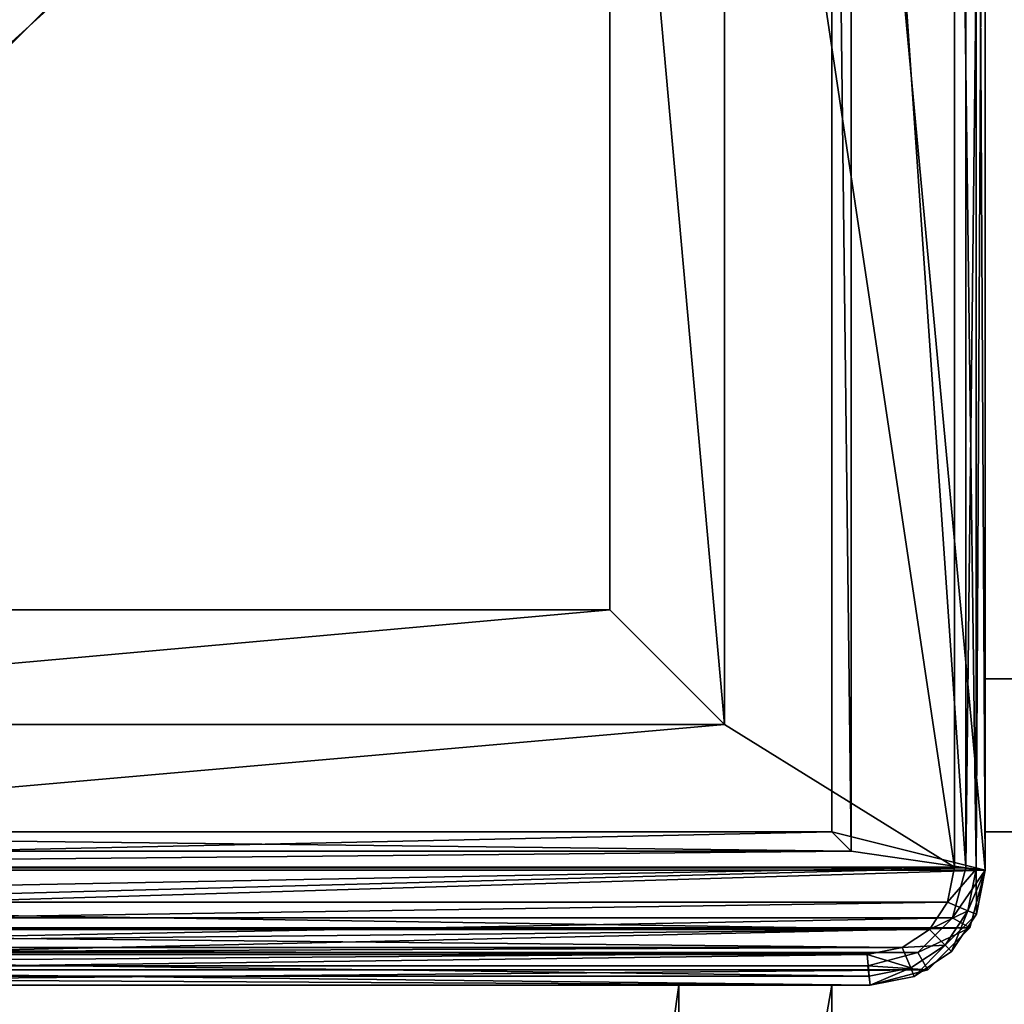
# Model space of a CAD drawing. Extents: x -750 to 750, y -375 to 375.
# Drawn here: x -718 to -705, y 330 to 343 of the extents above; entities that cross this region are included whole.
import ezdxf

# ---------------------------------------------------------------- set-up
doc = ezdxf.new("R2010")
doc.units = 0
doc.layers.get('0').update_dxf_attribs({"linetype": 'CONTINUOUS'})

# ---------------------------------------------------------------- blocks, each defined once
blk = doc.blocks.new('GROUP_3')
for p, q in [((21, 145, 681), (21, 25, 681)), ((21, 145, 698), (21, 25, 698)), ((23, 25, 700), (23, 145, 700)), ((23, 25, 679), (23, 145, 679)), ((1.5, 25, 702), (23.5, 25, 702)), ((23.5, 25, 0.25), (1.5, 25, 0.25)), ((23, 25, 700), (2, 25, 700)), ((2, 25, 679), (23, 25, 679)), ((21, 25, 681), (4, 25, 681)), ((4, 25, 698), (21, 25, 698)), ((21, 25, 698), (21, 25, 681)), ((23, 25, 679), (23, 25, 700)), ((23.467, 24.75), (23.5, 25, 0.25)), ((23.5, 25, 702), (23.5, 25, 0.25)), ((24.25, 24.799, 702), (23.5, 25, 702)), ((23.5, 25, 0.25), (24.25, 24.799, 0.25)), ((1.533, 24.75), (23.467, 24.75)), ((23.467, 24.75), (24.121, 24.575)), ((24.121, 24.575), (24.25, 24.799, 0.25)), ((24.799, 24.25, 702), (24.25, 24.799, 702)), ((24.25, 24.799, 702), (24.25, 24.799, 0.25)), ((24.25, 24.799, 0.25), (24.799, 24.25, 0.25)), ((24.121, 24.575), (24.575, 24.121)), ((24.575, 24.121), (24.799, 24.25, 0.25)), ((25, 23.5, 702), (24.799, 24.25, 702)), ((24.799, 24.25, 702), (24.799, 24.25, 0.25)), ((25, 23.5, 0.25), (24.799, 24.25, 0.25)), ((24.575, 24.121), (24.75, 23.467)), ((24.75, 23.467), (25, 23.5, 0.25)), ((24.75, 23.467), (24.75, 1.533)), ((25, 23.5, 702), (25, 1.5, 702)), ((25, 23.5, 0.25), (25, 23.5, 702)), ((25, 1.5, 0.25), (25, 23.5, 0.25)), ((1.75, 23.25), (23.25, 23.25)), ((23.25, 23.25), (23, 23, 0.25)), ((23.25, 23.25), (23.25, 1.75)), ((2, 23, 702), (23, 23, 702)), ((23, 23, 0.25), (2, 23, 0.25)), ((23, 23, 702), (23, 2, 702)), ((23, 23, 0.25), (23, 23, 702)), ((23, 23, 0.25), (23, 2, 0.25)), ((145, 23, 679), (25, 23, 679)), ((25, 23, 700), (25, 23, 679)), ((145, 23, 700), (25, 23, 700)), ((25, 2, 700), (25, 23, 700)), ((25, 23, 679), (25, 2, 679)), ((145, 21, 698), (25, 21, 698)), ((25, 21, 681), (25, 21, 698)), ((145, 21, 681), (25, 21, 681)), ((25, 21, 698), (25, 4, 698)), ((25, 4, 681), (25, 21, 681))]:
    blk.add_line(p, q)
mesh = blk.add_polyface()
corners = [(2, 25, 700), (23, 145, 700), (2, 145, 700), (23, 25, 700)]
mesh.append_faces([[corners[k] for k in face] for face in [(0, 1, 2), (1, 0, 3)]], dxfattribs={"vtx0": -1})
mesh = blk.add_polyface()
corners = [(23, 145, 679), (2, 25, 679), (2, 145, 679), (23, 25, 679)]
mesh.append_faces([[corners[k] for k in face] for face in [(0, 1, 2), (1, 0, 3)]], dxfattribs={"vtx0": -1})
mesh = blk.add_polyface()
corners = [(4, 25, 681), (21, 145, 681), (4, 145, 681), (21, 25, 681)]
mesh.append_faces([[corners[k] for k in face] for face in [(0, 1, 2), (1, 0, 3)]], dxfattribs={"vtx0": -1})
mesh = blk.add_polyface()
corners = [(21, 145, 698), (4, 25, 698), (4, 145, 698), (21, 25, 698)]
mesh.append_faces([[corners[k] for k in face] for face in [(0, 1, 2), (1, 0, 3)]], dxfattribs={"vtx0": -1})
mesh = blk.add_polyface()
corners = [(21, 145, 698), (21, 25, 681), (21, 25, 698), (21, 145, 681)]
mesh.append_faces([[corners[k] for k in face] for face in [(0, 1, 2), (1, 0, 3)]], dxfattribs={"vtx0": -1})
mesh = blk.add_polyface()
corners = [(23, 145, 679), (23, 25, 700), (23, 25, 679), (23, 145, 700)]
mesh.append_faces([[corners[k] for k in face] for face in [(0, 1, 2), (1, 0, 3)]], dxfattribs={"vtx0": -1})
mesh = blk.add_polyface()
corners = [(0.201, 0.75, 702), (0, 23.5, 702), (0, 1.5, 702), (0.201, 24.25, 702), (0.75, 0.201, 702), (0.75, 24.799, 702), (1.5, 0, 702), (1.5, 25, 702), (2, 2, 702), (23.5, 0, 702), (23, 2, 702), (23, 23, 702), (2, 23, 702), (23.5, 25, 702), (24.25, 0.201, 702), (24.25, 24.799, 702), (24.799, 0.75, 702), (24.799, 24.25, 702), (25, 1.5, 702), (25, 23.5, 702)]
mesh.append_faces([[corners[k] for k in face] for face in [(0, 1, 2), (17, 18, 19)]], dxfattribs={"vtx0": -1})
mesh.append_faces([[corners[k] for k in face] for face in [(1, 0, 3), (3, 4, 5), (5, 6, 7), (8, 9, 10), (10, 9, 11), (7, 12, 13), (12, 7, 8), (13, 14, 15), (15, 16, 17)]], dxfattribs={"vtx0": -1, "vtx1": -1})
mesh.append_faces([[corners[k] for k in face] for face in [(7, 6, 8), (13, 11, 9)]], dxfattribs={"vtx0": -1, "vtx1": -1, "vtx2": -1})
mesh.append_faces([[corners[k] for k in face] for face in [(3, 0, 4), (5, 4, 6), (8, 6, 9), (13, 12, 11), (13, 9, 14), (15, 14, 16), (17, 16, 18)]], dxfattribs={"vtx0": -1, "vtx2": -1})
mesh = blk.add_polyface()
corners = [(1.5, 25, 0.25), (2, 25, 679), (23.5, 25, 0.25), (1.5, 25, 702), (2, 25, 700), (23, 25, 700), (23, 25, 679), (23.5, 25, 702)]
mesh.append_faces([[corners[k] for k in face] for face in [(0, 1, 2), (1, 3, 4), (4, 3, 5), (2, 6, 7), (6, 2, 1), (7, 5, 3)]], dxfattribs={"vtx0": -1, "vtx1": -1})
mesh.append_faces([[corners[k] for k in face] for face in [(1, 0, 3), (7, 6, 5)]], dxfattribs={"vtx0": -1, "vtx2": -1})
mesh = blk.add_polyface()
corners = [(1.5, 25, 0.25), (23.467, 24.75), (1.533, 24.75), (23.5, 25, 0.25)]
mesh.append_faces([[corners[k] for k in face] for face in [(0, 1, 2), (1, 0, 3)]], dxfattribs={"vtx0": -1})
mesh = blk.add_polyface()
corners = [(4, 25, 698), (21, 25, 681), (4, 25, 681), (21, 25, 698)]
mesh.append_faces([[corners[k] for k in face] for face in [(0, 1, 2), (1, 0, 3)]], dxfattribs={"vtx0": -1})
mesh = blk.add_polyface()
corners = [(23.5, 25, 0.25), (24.121, 24.575), (23.467, 24.75), (24.25, 24.799, 0.25)]
mesh.append_faces([[corners[k] for k in face] for face in [(0, 1, 2), (1, 0, 3)]], dxfattribs={"vtx0": -1})
mesh = blk.add_polyface()
corners = [(23.5, 25, 702), (24.25, 24.799, 0.25), (23.5, 25, 0.25), (24.25, 24.799, 702)]
mesh.append_faces([[corners[k] for k in face] for face in [(0, 1, 2), (1, 0, 3)]], dxfattribs={"vtx0": -1})
mesh = blk.add_polyface()
corners = [(0.25, 23.467), (0.425, 0.879), (0.25, 1.533), (0.425, 24.121), (0.879, 0.425), (0.879, 24.575), (1.533, 0.25), (1.533, 24.75), (1.75, 23.25), (23.467, 24.75), (1.75, 1.75), (23.25, 23.25), (23.467, 0.25), (24.121, 0.425), (24.121, 24.575), (24.575, 0.879), (24.575, 24.121), (24.75, 1.533), (24.75, 23.467), (23.25, 1.75)]
mesh.append_faces([[corners[k] for k in face] for face in [(0, 1, 2), (17, 16, 18)]], dxfattribs={"vtx0": -1})
mesh.append_faces([[corners[k] for k in face] for face in [(1, 3, 4), (4, 5, 6), (8, 9, 11), (12, 9, 13), (13, 14, 15), (15, 16, 17)]], dxfattribs={"vtx0": -1, "vtx1": -1})
mesh.append_faces([[corners[k] for k in face] for face in [(6, 7, 8), (11, 9, 12)]], dxfattribs={"vtx0": -1, "vtx1": -1, "vtx2": -1})
mesh.append_faces([[corners[k] for k in face] for face in [(1, 0, 3), (4, 3, 5), (6, 5, 7), (8, 7, 9), (6, 8, 10), (13, 9, 14), (15, 14, 16), (10, 12, 6), (12, 10, 19), (12, 19, 11)]], dxfattribs={"vtx0": -1, "vtx2": -1})
mesh = blk.add_polyface()
corners = [(24.25, 24.799, 0.25), (24.575, 24.121), (24.121, 24.575), (24.799, 24.25, 0.25)]
mesh.append_faces([[corners[k] for k in face] for face in [(0, 1, 2), (1, 0, 3)]], dxfattribs={"vtx0": -1})
mesh = blk.add_polyface()
corners = [(24.799, 24.25, 0.25), (24.25, 24.799, 702), (24.799, 24.25, 702), (24.25, 24.799, 0.25)]
mesh.append_faces([[corners[k] for k in face] for face in [(0, 1, 2), (1, 0, 3)]], dxfattribs={"vtx0": -1})
mesh = blk.add_polyface()
corners = [(24.799, 24.25, 0.25), (24.75, 23.467), (24.575, 24.121), (25, 23.5, 0.25)]
mesh.append_faces([[corners[k] for k in face] for face in [(0, 1, 2), (1, 0, 3)]], dxfattribs={"vtx0": -1})
mesh = blk.add_polyface()
corners = [(25, 23.5, 0.25), (24.799, 24.25, 702), (25, 23.5, 702), (24.799, 24.25, 0.25)]
mesh.append_faces([[corners[k] for k in face] for face in [(0, 1, 2), (1, 0, 3)]], dxfattribs={"vtx0": -1})
mesh = blk.add_polyface()
corners = [(24.75, 1.533), (25, 23.5, 0.25), (25, 1.5, 0.25), (24.75, 23.467)]
mesh.append_faces([[corners[k] for k in face] for face in [(0, 1, 2), (1, 0, 3)]], dxfattribs={"vtx0": -1})
mesh = blk.add_polyface()
corners = [(25, 1.5, 0.25), (25, 2, 679), (25, 1.5, 702), (25, 23.5, 0.25), (25, 23, 679), (25, 23, 700), (25, 23.5, 702), (25, 2, 700)]
mesh.append_faces([[corners[k] for k in face] for face in [(0, 1, 2), (1, 3, 4), (4, 3, 5), (2, 7, 6), (7, 2, 1)]], dxfattribs={"vtx0": -1, "vtx1": -1})
mesh.append_faces([[corners[k] for k in face] for face in [(1, 0, 3), (5, 3, 6), (6, 7, 5)]], dxfattribs={"vtx0": -1, "vtx2": -1})
mesh = blk.add_polyface()
corners = [(23.25, 23.25), (2, 23, 0.25), (1.75, 23.25), (23, 23, 0.25)]
mesh.append_faces([[corners[k] for k in face] for face in [(0, 1, 2), (1, 0, 3)]], dxfattribs={"vtx0": -1})
mesh = blk.add_polyface()
corners = [(23, 2, 0.25), (23.25, 23.25), (23.25, 1.75), (23, 23, 0.25)]
mesh.append_faces([[corners[k] for k in face] for face in [(0, 1, 2), (1, 0, 3)]], dxfattribs={"vtx0": -1})
mesh = blk.add_polyface()
corners = [(23, 23, 702), (2, 23, 0.25), (23, 23, 0.25), (2, 23, 702)]
mesh.append_faces([[corners[k] for k in face] for face in [(0, 1, 2), (1, 0, 3)]], dxfattribs={"vtx0": -1})
mesh = blk.add_polyface()
corners = [(23, 23, 702), (23, 2, 0.25), (23, 2, 702), (23, 23, 0.25)]
mesh.append_faces([[corners[k] for k in face] for face in [(0, 1, 2), (1, 0, 3)]], dxfattribs={"vtx0": -1})
mesh = blk.add_polyface()
corners = [(25, 23, 700), (145, 23, 679), (25, 23, 679), (145, 23, 700)]
mesh.append_faces([[corners[k] for k in face] for face in [(0, 1, 2), (1, 0, 3)]], dxfattribs={"vtx0": -1})
mesh = blk.add_polyface()
corners = [(25, 23, 679), (145, 2, 679), (25, 2, 679), (145, 23, 679)]
mesh.append_faces([[corners[k] for k in face] for face in [(0, 1, 2), (1, 0, 3)]], dxfattribs={"vtx0": -1})
mesh = blk.add_polyface()
corners = [(145, 2, 700), (25, 23, 700), (25, 2, 700), (145, 23, 700)]
mesh.append_faces([[corners[k] for k in face] for face in [(0, 1, 2), (1, 0, 3)]], dxfattribs={"vtx0": -1})
mesh = blk.add_polyface()
corners = [(145, 21, 698), (25, 21, 681), (145, 21, 681), (25, 21, 698)]
mesh.append_faces([[corners[k] for k in face] for face in [(0, 1, 2), (1, 0, 3)]], dxfattribs={"vtx0": -1})
mesh = blk.add_polyface()
corners = [(145, 21, 698), (25, 4, 698), (25, 21, 698), (145, 4, 698)]
mesh.append_faces([[corners[k] for k in face] for face in [(0, 1, 2), (1, 0, 3)]], dxfattribs={"vtx0": -1})
mesh = blk.add_polyface()
corners = [(145, 4, 681), (25, 21, 681), (25, 4, 681), (145, 21, 681)]
mesh.append_faces([[corners[k] for k in face] for face in [(0, 1, 2), (1, 0, 3)]], dxfattribs={"vtx0": -1})
mesh = blk.add_polyface()
corners = [(25, 21, 681), (25, 4, 698), (25, 4, 681), (25, 21, 698)]
mesh.append_faces([[corners[k] for k in face] for face in [(0, 1, 2), (1, 0, 3)]], dxfattribs={"vtx0": -1})
blk = doc.blocks.new('GROUP_4')
for p, q in [((23.5, 25, -1.6), (1.5, 25, -1.6)), ((1.5, 25, 0.1), (23.5, 25, 0.1)), ((23.5, 25, -1.6), (23.488, 24.883, -1.883)), ((23.5, 25, 0.1), (23.488, 24.883, 0.383)), ((23.5, 25, -1.6), (23.5, 25, 0.1)), ((24.074, 24.886, -1.6), (23.5, 25, -1.6)), ((24.074, 24.886, 0.1), (23.5, 25, 0.1)), ((1.512, 24.883, 0.383), (23.488, 24.883, 0.383)), ((1.512, 24.883, -1.883), (23.488, 24.883, -1.883)), ((23.488, 24.883, -1.883), (23.461, 24.6, -2)), ((23.488, 24.883, 0.383), (23.461, 24.6, 0.5)), ((23.488, 24.883, -1.883), (24.028, 24.775, -1.883)), ((24.028, 24.775, 0.383), (23.488, 24.883, 0.383)), ((24.074, 24.886, -1.6), (24.028, 24.775, -1.883)), ((24.074, 24.886, 0.1), (24.028, 24.775, 0.383)), ((24.074, 24.886, 0.1), (24.561, 24.561, 0.1)), ((24.074, 24.886, -1.6), (24.074, 24.886, 0.1)), ((24.074, 24.886, -1.6), (24.561, 24.561, -1.6)), ((24.028, 24.775, -1.883), (23.918, 24.509, -2)), ((24.028, 24.775, 0.383), (23.918, 24.509, 0.5)), ((24.028, 24.775, -1.883), (24.476, 24.476, -1.883)), ((24.476, 24.476, 0.383), (24.028, 24.775, 0.383)), ((23.461, 24.6, 0.5), (1.539, 24.6, 0.5)), ((23.461, 24.6, -2), (1.539, 24.6, -2)), ((23.918, 24.509, -2), (23.461, 24.6, -2)), ((23.461, 24.6, 0.5), (23.918, 24.509, 0.5)), ((24.561, 24.561, -1.6), (24.476, 24.476, -1.883)), ((24.561, 24.561, 0.1), (24.476, 24.476, 0.383)), ((24.561, 24.561, -1.6), (24.561, 24.561, 0.1)), ((24.886, 24.074, -1.6), (24.561, 24.561, -1.6)), ((24.886, 24.074, 0.1), (24.561, 24.561, 0.1)), ((23.918, 24.509, 0.5), (24.272, 24.272, 0.5)), ((24.272, 24.272, -2), (23.918, 24.509, -2)), ((24.476, 24.476, -1.883), (24.272, 24.272, -2)), ((24.476, 24.476, 0.383), (24.272, 24.272, 0.5)), ((24.476, 24.476, -1.883), (24.775, 24.028, -1.883)), ((24.775, 24.028, 0.383), (24.476, 24.476, 0.383)), ((24.509, 23.918, -2), (24.272, 24.272, -2)), ((24.272, 24.272, 0.5), (24.509, 23.918, 0.5)), ((24.886, 24.074, -1.6), (24.775, 24.028, -1.883)), ((24.886, 24.074, 0.1), (24.775, 24.028, 0.383)), ((24.886, 24.074, -1.6), (24.886, 24.074, 0.1)), ((24.886, 24.074, -1.6), (25, 23.5, -1.6)), ((25, 23.5, 0.1), (24.886, 24.074, 0.1)), ((24.775, 24.028, -1.883), (24.509, 23.918, -2)), ((24.775, 24.028, 0.383), (24.509, 23.918, 0.5)), ((24.6, 23.461, -2), (24.509, 23.918, -2)), ((24.509, 23.918, 0.5), (24.6, 23.461, 0.5)), ((24.775, 24.028, -1.883), (24.883, 23.488, -1.883)), ((24.883, 23.488, 0.383), (24.775, 24.028, 0.383)), ((24.6, 23.461, -2), (24.883, 23.488, -1.883)), ((24.6, 23.461, 0.5), (24.883, 23.488, 0.383)), ((24.6, 1.539, -2), (24.6, 23.461, -2)), ((24.6, 1.539, 0.5), (24.6, 23.461, 0.5)), ((24.883, 23.488, -1.883), (25, 23.5, -1.6)), ((24.883, 23.488, 0.383), (25, 23.5, 0.1)), ((24.883, 23.488, -1.883), (24.883, 1.512, -1.883)), ((24.883, 23.488, 0.383), (24.883, 1.512, 0.383)), ((25, 23.5, 0.1), (25, 23.5, -1.6)), ((25, 23.5, -1.6), (25, 1.5, -1.6)), ((25, 23.5, 0.1), (25, 1.5, 0.1)), ((21.6, 21.6, 0.5), (3.4, 21.6, 0.5)), ((21.6, 21.6, 4.5), (3.4, 21.6, 4.5)), ((21.6, 3.4, 0.5), (21.6, 21.6, 0.5)), ((21.6, 3.4, 4.5), (21.6, 21.6, 4.5)), ((21.6, 21.6, 0.5), (21.6, 21.6, 4.5)), ((20.1, 20.1, 4.5), (4.9, 20.1, 4.5)), ((20.1, 20.1, 0.5), (4.9, 20.1, 0.5)), ((20.1, 4.9, 4.5), (20.1, 20.1, 4.5)), ((20.1, 4.9, 0.5), (20.1, 20.1, 0.5)), ((20.1, 20.1, 4.5), (20.1, 20.1, 0.5))]:
    blk.add_line(p, q)
mesh = blk.add_polyface()
corners = [(1.5, 25, 0.1), (23.5, 25, -1.6), (1.5, 25, -1.6), (23.5, 25, 0.1)]
mesh.append_faces([[corners[k] for k in face] for face in [(0, 1, 2), (1, 0, 3)]], dxfattribs={"vtx0": -1})
mesh = blk.add_polyface()
corners = [(1.512, 24.883, 0.383), (23.5, 25, 0.1), (1.5, 25, 0.1), (23.488, 24.883, 0.383)]
mesh.append_faces([[corners[k] for k in face] for face in [(0, 1, 2), (1, 0, 3)]], dxfattribs={"vtx0": -1})
mesh = blk.add_polyface()
corners = [(1.5, 25, -1.6), (23.488, 24.883, -1.883), (1.512, 24.883, -1.883), (23.5, 25, -1.6)]
mesh.append_faces([[corners[k] for k in face] for face in [(0, 1, 2), (1, 0, 3)]], dxfattribs={"vtx0": -1})
mesh = blk.add_polyface()
corners = [(23.5, 25, -1.6), (24.028, 24.775, -1.883), (23.488, 24.883, -1.883), (24.074, 24.886, -1.6)]
mesh.append_faces([[corners[k] for k in face] for face in [(0, 1, 2), (1, 0, 3)]], dxfattribs={"vtx0": -1})
mesh = blk.add_polyface()
corners = [(23.488, 24.883, 0.383), (24.074, 24.886, 0.1), (23.5, 25, 0.1), (24.028, 24.775, 0.383)]
mesh.append_faces([[corners[k] for k in face] for face in [(0, 1, 2), (1, 0, 3)]], dxfattribs={"vtx0": -1})
mesh = blk.add_polyface()
corners = [(23.5, 25, 0.1), (24.074, 24.886, -1.6), (23.5, 25, -1.6), (24.074, 24.886, 0.1)]
mesh.append_faces([[corners[k] for k in face] for face in [(0, 1, 2), (1, 0, 3)]], dxfattribs={"vtx0": -1})
mesh = blk.add_polyface()
corners = [(1.539, 24.6, 0.5), (23.488, 24.883, 0.383), (1.512, 24.883, 0.383), (23.461, 24.6, 0.5)]
mesh.append_faces([[corners[k] for k in face] for face in [(0, 1, 2), (1, 0, 3)]], dxfattribs={"vtx0": -1})
mesh = blk.add_polyface()
corners = [(23.488, 24.883, -1.883), (1.539, 24.6, -2), (1.512, 24.883, -1.883), (23.461, 24.6, -2)]
mesh.append_faces([[corners[k] for k in face] for face in [(0, 1, 2), (1, 0, 3)]], dxfattribs={"vtx0": -1})
mesh = blk.add_polyface()
corners = [(23.488, 24.883, -1.883), (23.918, 24.509, -2), (23.461, 24.6, -2), (24.028, 24.775, -1.883)]
mesh.append_faces([[corners[k] for k in face] for face in [(0, 1, 2), (1, 0, 3)]], dxfattribs={"vtx0": -1})
mesh = blk.add_polyface()
corners = [(23.918, 24.509, 0.5), (23.488, 24.883, 0.383), (23.461, 24.6, 0.5), (24.028, 24.775, 0.383)]
mesh.append_faces([[corners[k] for k in face] for face in [(0, 1, 2), (1, 0, 3)]], dxfattribs={"vtx0": -1})
mesh = blk.add_polyface()
corners = [(24.074, 24.886, -1.6), (24.476, 24.476, -1.883), (24.028, 24.775, -1.883), (24.561, 24.561, -1.6)]
mesh.append_faces([[corners[k] for k in face] for face in [(0, 1, 2), (1, 0, 3)]], dxfattribs={"vtx0": -1})
mesh = blk.add_polyface()
corners = [(24.028, 24.775, 0.383), (24.561, 24.561, 0.1), (24.074, 24.886, 0.1), (24.476, 24.476, 0.383)]
mesh.append_faces([[corners[k] for k in face] for face in [(0, 1, 2), (1, 0, 3)]], dxfattribs={"vtx0": -1})
mesh = blk.add_polyface()
corners = [(24.074, 24.886, 0.1), (24.561, 24.561, -1.6), (24.074, 24.886, -1.6), (24.561, 24.561, 0.1)]
mesh.append_faces([[corners[k] for k in face] for face in [(0, 1, 2), (1, 0, 3)]], dxfattribs={"vtx0": -1})
mesh = blk.add_polyface()
corners = [(24.028, 24.775, -1.883), (24.272, 24.272, -2), (23.918, 24.509, -2), (24.476, 24.476, -1.883)]
mesh.append_faces([[corners[k] for k in face] for face in [(0, 1, 2), (1, 0, 3)]], dxfattribs={"vtx0": -1})
mesh = blk.add_polyface()
corners = [(24.272, 24.272, 0.5), (24.028, 24.775, 0.383), (23.918, 24.509, 0.5), (24.476, 24.476, 0.383)]
mesh.append_faces([[corners[k] for k in face] for face in [(0, 1, 2), (1, 0, 3)]], dxfattribs={"vtx0": -1})
mesh = blk.add_polyface()
corners = [(0.491, 1.082, 0.5), (0.4, 23.461, 0.5), (0.4, 1.539, 0.5), (0.491, 23.918, 0.5), (0.728, 0.728, 0.5), (0.728, 24.272, 0.5), (1.082, 0.491, 0.5), (1.082, 24.509, 0.5), (1.539, 0.4, 0.5), (1.539, 24.6, 0.5), (3.4, 3.4, 0.5), (23.461, 0.4, 0.5), (21.6, 3.4, 0.5), (21.6, 21.6, 0.5), (3.4, 21.6, 0.5), (23.461, 24.6, 0.5), (23.918, 0.491, 0.5), (23.918, 24.509, 0.5), (24.272, 0.728, 0.5), (24.272, 24.272, 0.5), (24.509, 1.082, 0.5), (24.509, 23.918, 0.5), (24.6, 1.539, 0.5), (24.6, 23.461, 0.5)]
mesh.append_faces([[corners[k] for k in face] for face in [(0, 1, 2), (21, 22, 23)]], dxfattribs={"vtx0": -1})
mesh.append_faces([[corners[k] for k in face] for face in [(1, 0, 3), (3, 4, 5), (5, 6, 7), (7, 8, 9), (10, 11, 12), (12, 11, 13), (9, 14, 15), (14, 9, 10), (15, 16, 17), (17, 18, 19), (19, 20, 21)]], dxfattribs={"vtx0": -1, "vtx1": -1})
mesh.append_faces([[corners[k] for k in face] for face in [(9, 8, 10), (15, 13, 11)]], dxfattribs={"vtx0": -1, "vtx1": -1, "vtx2": -1})
mesh.append_faces([[corners[k] for k in face] for face in [(3, 0, 4), (5, 4, 6), (7, 6, 8), (10, 8, 11), (15, 14, 13), (15, 11, 16), (17, 16, 18), (19, 18, 20), (21, 20, 22)]], dxfattribs={"vtx0": -1, "vtx2": -1})
mesh = blk.add_polyface()
corners = [(0.491, 23.918, -2), (0.4, 1.539, -2), (0.4, 23.461, -2), (0.491, 1.082, -2), (0.728, 24.272, -2), (0.728, 0.728, -2), (1.082, 24.509, -2), (1.082, 0.491, -2), (1.539, 24.6, -2), (1.539, 0.4, -2), (23.461, 0.4, -2), (23.461, 24.6, -2), (23.918, 0.491, -2), (23.918, 24.509, -2), (24.272, 24.272, -2), (24.272, 0.728, -2), (24.509, 23.918, -2), (24.509, 1.082, -2), (24.6, 23.461, -2), (24.6, 1.539, -2)]
mesh.append_faces([[corners[k] for k in face] for face in [(0, 1, 2), (17, 18, 19)]], dxfattribs={"vtx0": -1})
mesh.append_faces([[corners[k] for k in face] for face in [(1, 0, 3), (3, 4, 5), (5, 6, 7), (7, 8, 9), (9, 8, 10), (10, 11, 12), (12, 14, 15), (15, 16, 17)]], dxfattribs={"vtx0": -1, "vtx1": -1})
mesh.append_faces([[corners[k] for k in face] for face in [(3, 0, 4), (5, 4, 6), (7, 6, 8), (10, 8, 11), (12, 11, 13), (12, 13, 14), (15, 14, 16), (17, 16, 18)]], dxfattribs={"vtx0": -1, "vtx2": -1})
mesh = blk.add_polyface()
corners = [(24.476, 24.476, -1.883), (24.886, 24.074, -1.6), (24.775, 24.028, -1.883), (24.561, 24.561, -1.6)]
mesh.append_faces([[corners[k] for k in face] for face in [(0, 1, 2), (1, 0, 3)]], dxfattribs={"vtx0": -1})
mesh = blk.add_polyface()
corners = [(24.886, 24.074, 0.1), (24.476, 24.476, 0.383), (24.775, 24.028, 0.383), (24.561, 24.561, 0.1)]
mesh.append_faces([[corners[k] for k in face] for face in [(0, 1, 2), (1, 0, 3)]], dxfattribs={"vtx0": -1})
mesh = blk.add_polyface()
corners = [(24.561, 24.561, -1.6), (24.886, 24.074, 0.1), (24.886, 24.074, -1.6), (24.561, 24.561, 0.1)]
mesh.append_faces([[corners[k] for k in face] for face in [(0, 1, 2), (1, 0, 3)]], dxfattribs={"vtx0": -1})
mesh = blk.add_polyface()
corners = [(24.476, 24.476, -1.883), (24.509, 23.918, -2), (24.272, 24.272, -2), (24.775, 24.028, -1.883)]
mesh.append_faces([[corners[k] for k in face] for face in [(0, 1, 2), (1, 0, 3)]], dxfattribs={"vtx0": -1})
mesh = blk.add_polyface()
corners = [(24.509, 23.918, 0.5), (24.476, 24.476, 0.383), (24.272, 24.272, 0.5), (24.775, 24.028, 0.383)]
mesh.append_faces([[corners[k] for k in face] for face in [(0, 1, 2), (1, 0, 3)]], dxfattribs={"vtx0": -1})
mesh = blk.add_polyface()
corners = [(24.775, 24.028, -1.883), (25, 23.5, -1.6), (24.883, 23.488, -1.883), (24.886, 24.074, -1.6)]
mesh.append_faces([[corners[k] for k in face] for face in [(0, 1, 2), (1, 0, 3)]], dxfattribs={"vtx0": -1})
mesh = blk.add_polyface()
corners = [(25, 23.5, 0.1), (24.775, 24.028, 0.383), (24.883, 23.488, 0.383), (24.886, 24.074, 0.1)]
mesh.append_faces([[corners[k] for k in face] for face in [(0, 1, 2), (1, 0, 3)]], dxfattribs={"vtx0": -1})
mesh = blk.add_polyface()
corners = [(24.886, 24.074, -1.6), (25, 23.5, 0.1), (25, 23.5, -1.6), (24.886, 24.074, 0.1)]
mesh.append_faces([[corners[k] for k in face] for face in [(0, 1, 2), (1, 0, 3)]], dxfattribs={"vtx0": -1})
mesh = blk.add_polyface()
corners = [(24.775, 24.028, -1.883), (24.6, 23.461, -2), (24.509, 23.918, -2), (24.883, 23.488, -1.883)]
mesh.append_faces([[corners[k] for k in face] for face in [(0, 1, 2), (1, 0, 3)]], dxfattribs={"vtx0": -1})
mesh = blk.add_polyface()
corners = [(24.6, 23.461, 0.5), (24.775, 24.028, 0.383), (24.509, 23.918, 0.5), (24.883, 23.488, 0.383)]
mesh.append_faces([[corners[k] for k in face] for face in [(0, 1, 2), (1, 0, 3)]], dxfattribs={"vtx0": -1})
mesh = blk.add_polyface()
corners = [(24.883, 23.488, -1.883), (24.6, 1.539, -2), (24.6, 23.461, -2), (24.883, 1.512, -1.883)]
mesh.append_faces([[corners[k] for k in face] for face in [(0, 1, 2), (1, 0, 3)]], dxfattribs={"vtx0": -1})
mesh = blk.add_polyface()
corners = [(24.883, 1.512, 0.383), (24.6, 23.461, 0.5), (24.6, 1.539, 0.5), (24.883, 23.488, 0.383)]
mesh.append_faces([[corners[k] for k in face] for face in [(0, 1, 2), (1, 0, 3)]], dxfattribs={"vtx0": -1})
mesh = blk.add_polyface()
corners = [(24.883, 1.512, -1.883), (25, 23.5, -1.6), (25, 1.5, -1.6), (24.883, 23.488, -1.883)]
mesh.append_faces([[corners[k] for k in face] for face in [(0, 1, 2), (1, 0, 3)]], dxfattribs={"vtx0": -1})
mesh = blk.add_polyface()
corners = [(25, 23.5, 0.1), (24.883, 1.512, 0.383), (25, 1.5, 0.1), (24.883, 23.488, 0.383)]
mesh.append_faces([[corners[k] for k in face] for face in [(0, 1, 2), (1, 0, 3)]], dxfattribs={"vtx0": -1})
mesh = blk.add_polyface()
corners = [(25, 23.5, -1.6), (25, 1.5, 0.1), (25, 1.5, -1.6), (25, 23.5, 0.1)]
mesh.append_faces([[corners[k] for k in face] for face in [(0, 1, 2), (1, 0, 3)]], dxfattribs={"vtx0": -1})
mesh = blk.add_polyface()
corners = [(3.4, 3.4, 4.5), (4.9, 4.9, 4.5), (3.4, 21.6, 4.5), (21.6, 3.4, 4.5), (20.1, 4.9, 4.5), (20.1, 20.1, 4.5), (4.9, 20.1, 4.5), (21.6, 21.6, 4.5)]
mesh.append_faces([[corners[k] for k in face] for face in [(0, 1, 2), (1, 3, 4), (4, 3, 5), (2, 6, 7), (6, 2, 1), (7, 5, 3)]], dxfattribs={"vtx0": -1, "vtx1": -1})
mesh.append_faces([[corners[k] for k in face] for face in [(1, 0, 3), (7, 6, 5)]], dxfattribs={"vtx0": -1, "vtx2": -1})
mesh = blk.add_polyface()
corners = [(3.4, 21.6, 4.5), (21.6, 21.6, 0.5), (3.4, 21.6, 0.5), (21.6, 21.6, 4.5)]
mesh.append_faces([[corners[k] for k in face] for face in [(0, 1, 2), (1, 0, 3)]], dxfattribs={"vtx0": -1})
mesh = blk.add_polyface()
corners = [(21.6, 21.6, 0.5), (21.6, 3.4, 4.5), (21.6, 3.4, 0.5), (21.6, 21.6, 4.5)]
mesh.append_faces([[corners[k] for k in face] for face in [(0, 1, 2), (1, 0, 3)]], dxfattribs={"vtx0": -1})
mesh = blk.add_polyface()
corners = [(20.1, 4.9, 0.5), (4.9, 20.1, 0.5), (4.9, 4.9, 0.5), (20.1, 20.1, 0.5)]
mesh.append_faces([[corners[k] for k in face] for face in [(0, 1, 2), (1, 0, 3)]], dxfattribs={"vtx0": -1})
mesh = blk.add_polyface()
corners = [(20.1, 20.1, 4.5), (4.9, 20.1, 0.5), (20.1, 20.1, 0.5), (4.9, 20.1, 4.5)]
mesh.append_faces([[corners[k] for k in face] for face in [(0, 1, 2), (1, 0, 3)]], dxfattribs={"vtx0": -1})
mesh = blk.add_polyface()
corners = [(20.1, 20.1, 4.5), (20.1, 4.9, 0.5), (20.1, 4.9, 4.5), (20.1, 20.1, 0.5)]
mesh.append_faces([[corners[k] for k in face] for face in [(0, 1, 2), (1, 0, 3)]], dxfattribs={"vtx0": -1})
blk = doc.blocks.new('LEG')
blk.add_blockref('GROUP_3', (0, 0, 3))
at = {"color": 250}
blk.add_blockref('GROUP_4', (0, 0, 2), dxfattribs=at)
blk = doc.blocks.new('GROUP_6')
at = {"color": 43}
mesh = blk.add_polyface(dxfattribs=at)
corners = [(1497, 3, 25), (3, 747, 25), (3, 3, 25), (1497, 747, 25)]
mesh.append_faces([[corners[k] for k in face] for face in [(0, 1, 2), (1, 0, 3)]], dxfattribs={"vtx0": -1, "color": 43})
mesh = blk.add_polyface(dxfattribs=at)
corners = [(1497, 747), (3, 3), (3, 747), (1497, 3)]
mesh.append_faces([[corners[k] for k in face] for face in [(0, 1, 2), (1, 0, 3)]], dxfattribs={"vtx0": -1, "color": 43})
blk = doc.blocks.new('GROUP_8')
at = {"color": 43}
blk.add_blockref('GROUP_6', (44.442, -888.44), dxfattribs=at)

msp = doc.modelspace()

# ---------------------------------------------------------------- block references
msp.add_blockref('GROUP_8', (-794.442, 513.44, 705))
at = {"color": 250, "rotation": 270}
msp.add_blockref('LEG', (-730, 355), dxfattribs=at)

doc.saveas('drawing.dxf')
